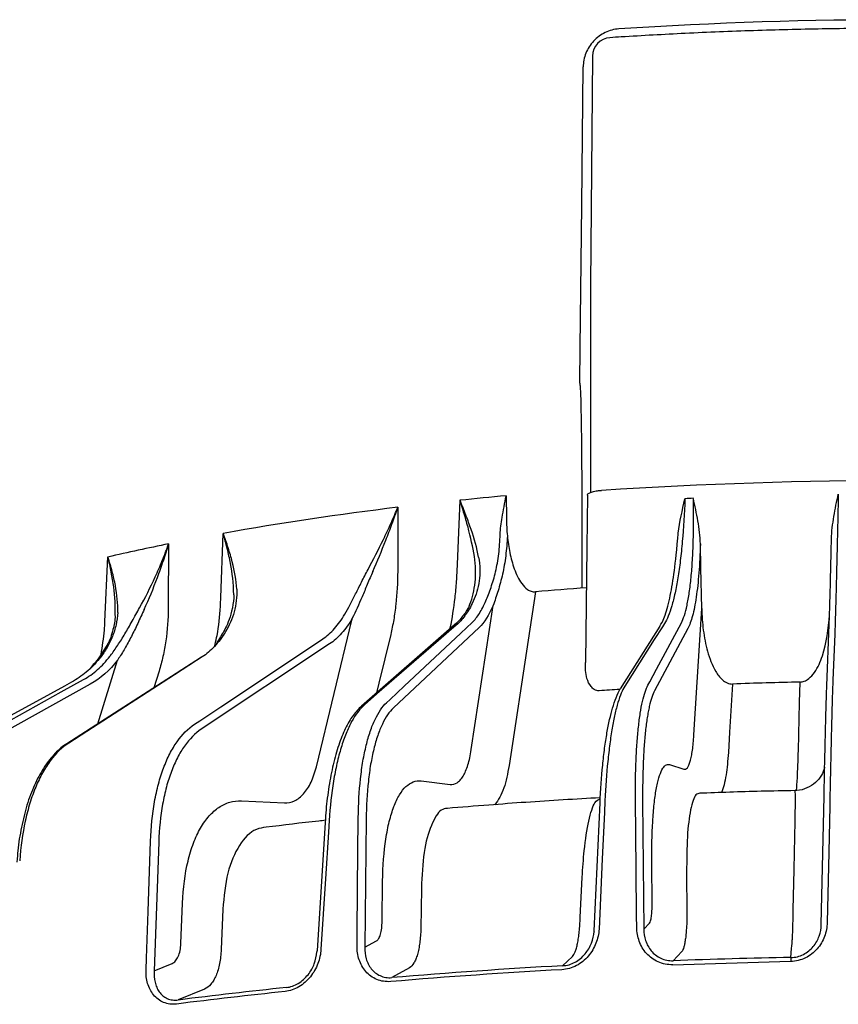
# Model space of a CAD drawing. Units: millimetres. Extents: x 10 to 140, y 11 to 125.
# Drawn here: x 23 to 36, y 36 to 52 of the extents above; entities that cross this region are included whole.
import ezdxf

# ---------------------------------------------------------------- set-up
doc = ezdxf.new("R2010")
doc.units = ezdxf.units.MM

msp = doc.modelspace()

# ---------------------------------------------------------------- linework, layer by layer
at = {"linetype": 'Continuous', "lineweight": 25}
for p, q in [((31.969, 51.234), (31.937, 47.548)), ((31.937, 47.548), (31.937, 44.201)), ((30.577, 44.148), (30.582, 43.789)), ((28.833, 43.963), (28.831, 42.934)), ((29.794, 43.043), (29.835, 44.076)), ((25.982, 42.508), (26.02, 43.542)), ((25.142, 43.374), (25.137, 42.347)), ((24.115, 42.125), (24.163, 43.162)), ((30.017, 40.059), (30.369, 42.382)), ((33.603, 40.294), (33.728, 42.332)), ((27.521, 39.782), (28.093, 42.146)), ((29.749, 42.067), (28.247, 40.76)), ((33.053, 42.046), (32.414, 41.037)), ((35.743, 41.085), (35.782, 42.077)), ((30.143, 42.025), (28.762, 40.729)), ((29.675, 42.002), (29.679, 42.023)), ((33.506, 42.012), (32.969, 41.008)), ((24.147, 41.738), (24.006, 41.52)), ((27.733, 41.761), (25.666, 40.386)), ((25.655, 41.539), (23.504, 40.153)), ((24.001, 40.473), (24.319, 41.499)), ((24.987, 41.322), (24.905, 41.056)), ((23.88, 41.112), (21.221, 39.632)), ((33.208, 39.816), (33.442, 39.744)), ((29.208, 39.554), (29.677, 39.497)), ((26.313, 39.232), (27.006, 39.202)), ((32.089, 39.203), (31.992, 37.136)), ((32.777, 39.228), (32.797, 37.166)), ((35.654, 37.239), (35.698, 39.308)), ((27.663, 38.886), (27.532, 36.814)), ((28.324, 38.935), (28.304, 36.874)), ((24.982, 38.565), (24.91, 36.494)), ((32.928, 37.577), (32.923, 38.225)), ((33.485, 38.079), (33.49, 37.432)), ((35.203, 37.479), (35.217, 38.127)), ((28.581, 37.294), (28.589, 37.941)), ((31.771, 37.353), (31.802, 38.002)), ((29.213, 37.823), (29.204, 37.175)), ((25.339, 36.934), (25.365, 37.583)), ((26.015, 37.489), (25.989, 36.84)), ((31.992, 37.136), (31.994, 37.13)), ((32.797, 37.166), (32.888, 37.264)), ((28.304, 36.874), (28.49, 36.978)), ((35.166, 36.708), (35.174, 36.855)), ((31.488, 36.575), (31.648, 36.726)), ((33.409, 36.806), (33.269, 36.657)), ((24.91, 36.494), (25.199, 36.613)), ((29.023, 36.544), (28.738, 36.385)), ((25.721, 36.199), (25.297, 36.024))]:
    msp.add_line(p, q, dxfattribs=at)
msp.add_line((33.261, 36.593), (35.161, 36.647))
at = {"linetype": 'Continuous', "lineweight": 25, "flags": 128}
for points in [[(31.765, 45.965), (31.771, 46.539), (31.795, 48.832), (31.818, 51.059)], [(31.888, 44.161), (31.878, 43.323), (31.857, 41.463)], [(33.728, 42.332), (33.715, 42.986), (33.707, 43.373)], [(31.051, 42.602), (30.933, 41.824), (30.626, 39.805)], [(29.798, 42.087), (29.736, 42.033), (29.488, 41.818), (28.498, 40.956), (28.296, 40.78)], [(28.652, 40.814), (28.709, 40.867), (28.936, 41.081), (29.846, 41.935), (30.032, 42.109)], [(33.129, 42.089), (33.096, 42.037), (32.965, 41.83), (32.489, 41.08)], [(32.863, 41.097), (32.89, 41.149), (33, 41.354), (33.4, 42.101)], [(35.879, 42.172), (35.877, 42.121), (35.87, 41.918), (35.841, 41.18)], [(28.719, 41.914), (28.529, 41.129), (28.491, 40.972)], [(25.557, 40.467), (25.642, 40.523), (25.982, 40.75), (27.344, 41.655), (27.624, 41.841)], [(25.682, 41.551), (25.593, 41.494), (25.239, 41.265), (23.822, 40.351), (23.532, 40.164)], [(25.682, 41.551), (25.666, 41.546), (25.655, 41.54)], [(23.58, 41.145), (23.467, 41.083), (23.012, 40.836), (21.194, 39.846), (20.822, 39.644)], [(21.112, 39.707), (21.222, 39.768), (21.66, 40.012), (23.413, 40.987), (23.771, 41.187)], [(34.225, 41.115), (34.178, 40.341), (34.158, 40.014)], [(35.286, 40.046), (35.304, 40.819), (35.312, 41.146)], [(32.17, 39.234), (32.161, 39.046), (32.126, 38.297), (32.074, 37.166)], [(32.682, 37.194), (32.68, 37.381), (32.673, 38.128), (32.662, 39.256)], [(35.794, 39.342), (35.79, 39.155), (35.774, 38.407), (35.749, 37.273)], [(27.727, 38.914), (27.715, 38.726), (27.668, 37.975), (27.596, 36.842)], [(28.177, 36.896), (28.179, 37.083), (28.186, 37.83), (28.197, 38.958)], [(24.778, 36.512), (24.784, 36.699), (24.81, 37.448), (24.85, 38.583)], [(27.532, 36.814), (27.531, 36.808), (27.531, 36.799)]]:
    msp.add_lwpolyline(points, dxfattribs=at)
at = {"linetype": 'Continuous', "lineweight": 25}
for centre, radius, start, end in [((37.01, -20.138), 71.958, 86.32294, 93.67706), ((32.269, 51.23), 0.3, 93.7239, 179.345), ((37.01, -31.81), 76.203, 86.31674, 93.68326), ((36.216, -17.274), 61.681, 95.24497, 95.93801), ((36.912, -30.085), 74.267, 92.56071, 92.66526), ((34.781, -5.466), 49.785, 96.8619, 100.1356), ((32.247, 8.3), 35.786, 101.4516, 103.0542), ((36.584, -23.293), 66.126, 94.08761, 94.8003), ((36.984, -35.508), 76.673, 91.2496, 92.06217), ((36.763, -30.881), 72.04, 93.46509, 93.72921), ((36.982, -64.764), 101.489, 91.02551, 92.09648), ((35.48, 36.656), 0.318, 170.6, 182.0508), ((36.581, -57.069), 93.72, 93.12257, 94.81169), ((36.582, -56.8), 93.514, 93.12257, 94.81169), ((35.34, -43.51), 80.165, 95.9435, 97.19685), ((35.336, -43.75), 80.342, 95.9435, 97.19685)]:
    msp.add_arc(centre, radius, start, end, dxfattribs=at)
for points, knots in [([(32.395, 51.672), (32.319, 51.667), (32.243, 51.646), (32.139, 51.596), (32.106, 51.575), (32.043, 51.529), (32.014, 51.503), (31.961, 51.446), (31.937, 51.415), (31.895, 51.349), (31.878, 51.315), (31.849, 51.244), (31.838, 51.207), (31.823, 51.133), (31.819, 51.096), (31.818, 51.059)], [0, 0, 0, 0, 0.25, 0.25, 0.375, 0.375, 0.5, 0.5, 0.625, 0.625, 0.75, 0.75, 0.875, 0.875, 1, 1, 1, 1]), ([(41.771, 51.53), (41.581, 51.541), (41.031, 51.576), (40.109, 51.621), (39.005, 51.658), (37.895, 51.68), (36.782, 51.685), (35.67, 51.673), (34.562, 51.645), (33.481, 51.602), (32.713, 51.559), (32.31, 51.534), (32.249, 51.53)], [0, 0, 0, 0, 0.060873, 0.176575, 0.292277, 0.40797, 0.523659, 0.639346, 0.755035, 0.87073, 0.980357, 1, 1, 1, 1]), ([(31.805, 42.661), (31.805, 43.193), (31.804, 43.748), (31.8, 44.581), (31.798, 44.859), (31.793, 45.275), (31.791, 45.414), (31.786, 45.622), (31.785, 45.691), (31.781, 45.795), (31.78, 45.829), (31.777, 45.881), (31.775, 45.898), (31.773, 45.924), (31.772, 45.933), (31.771, 45.946), (31.77, 45.95), (31.769, 45.956), (31.769, 45.958), (31.768, 45.961), (31.767, 45.962), (31.766, 45.964), (31.766, 45.965), (31.765, 45.965)], [0, 0, 0, 0, 0.5, 0.5, 0.75, 0.75, 0.875, 0.875, 0.9375, 0.9375, 0.96875, 0.96875, 0.984375, 0.984375, 0.992188, 0.992188, 0.996094, 0.996094, 0.998047, 0.998047, 0.999023, 0.999023, 1, 1, 1, 1]), ([(31.891, 44.161), (31.89, 44.163), (31.885, 44.173), (31.91, 44.192), (31.964, 44.214), (32.038, 44.229), (32.092, 44.234), (32.115, 44.236)], [0, 0, 0, 0, 0.054757, 0.310408, 0.565955, 0.821287, 1, 1, 1, 1]), ([(33.4, 42.101), (33.434, 42.167), (33.465, 42.261), (33.498, 42.415), (33.505, 42.448), (33.517, 42.517), (33.523, 42.553), (33.539, 42.666), (33.559, 42.828), (33.573, 43.012), (33.585, 43.209), (33.589, 43.313), (33.598, 43.636), (33.599, 43.865), (33.594, 44.107)], [0, 0, 0, 0, 0.25, 0.25, 0.3125, 0.3125, 0.375, 0.375, 0.5, 0.625, 0.625, 0.75, 0.75, 1, 1, 1, 1]), ([(33.707, 43.373), (33.706, 43.435), (33.7, 43.497), (33.686, 43.621), (33.677, 43.682), (33.645, 43.865), (33.62, 43.986), (33.594, 44.107)], [0, 0, 0, 0, 0.25, 0.25, 0.5, 0.5, 1, 1, 1, 1]), ([(35.818, 43.452), (35.821, 43.574), (35.837, 43.695), (35.878, 43.936), (35.903, 44.056), (35.928, 44.176)], [0, 0, 0, 0, 0.5, 0.5, 1, 1, 1, 1]), ([(35.928, 44.176), (35.923, 43.933), (35.918, 43.705), (35.912, 43.437), (35.911, 43.385), (35.908, 43.281), (35.907, 43.231), (35.904, 43.083), (35.899, 42.899), (35.895, 42.737), (35.891, 42.586), (35.889, 42.517), (35.884, 42.331), (35.882, 42.237), (35.879, 42.172)], [0, 0, 0, 0, 0.25, 0.25, 0.3125, 0.3125, 0.375, 0.375, 0.5, 0.625, 0.625, 0.75, 0.75, 1, 1, 1, 1]), ([(28.354, 42.962), (28.437, 43.118), (28.521, 43.279), (28.642, 43.529), (28.682, 43.613), (28.74, 43.743), (28.759, 43.786), (28.787, 43.852), (28.796, 43.874), (28.815, 43.918), (28.824, 43.941), (28.833, 43.963)], [0, 0, 0, 0, 0.5, 0.5, 0.75, 0.75, 0.875, 0.875, 0.9375, 0.9375, 1, 1, 1, 1]), ([(28.432, 42.931), (28.502, 43.093), (28.572, 43.26), (28.674, 43.518), (28.707, 43.605), (28.755, 43.738), (28.771, 43.782), (28.803, 43.872), (28.818, 43.918), (28.833, 43.963)], [0, 0, 0, 0, 0.5, 0.5, 0.75, 0.75, 0.875, 0.875, 1, 1, 1, 1]), ([(30.135, 43.16), (30.109, 43.304), (30.067, 43.451), (29.989, 43.679), (29.961, 43.756), (29.916, 43.874), (29.9, 43.914), (29.876, 43.974), (29.868, 43.994), (29.852, 44.035), (29.843, 44.055), (29.835, 44.076)], [0, 0, 0, 0, 0.5, 0.5, 0.75, 0.75, 0.875, 0.875, 0.9375, 0.9375, 1, 1, 1, 1]), ([(30.074, 43.114), (30.054, 43.266), (30.021, 43.421), (29.959, 43.661), (29.937, 43.743), (29.9, 43.866), (29.888, 43.908), (29.862, 43.991), (29.848, 44.034), (29.835, 44.076)], [0, 0, 0, 0, 0.5, 0.5, 0.75, 0.75, 0.875, 0.875, 1, 1, 1, 1]), ([(33.458, 44.101), (33.45, 43.858), (33.435, 43.63), (33.411, 43.362), (33.406, 43.309), (33.395, 43.205), (33.39, 43.154), (33.371, 43.007), (33.345, 42.821), (33.314, 42.659), (33.282, 42.507), (33.264, 42.437), (33.21, 42.25), (33.171, 42.155), (33.129, 42.089)], [0, 0, 0, 0, 0.25, 0.25, 0.3125, 0.3125, 0.375, 0.375, 0.5, 0.625, 0.625, 0.75, 0.75, 1, 1, 1, 1]), ([(33.344, 43.466), (33.346, 43.493), (33.363, 43.705), (33.417, 43.916), (33.458, 44.1), (33.458, 44.101)], [0, 0, 0, 0, 0.126923, 0.992686, 1, 1, 1, 1]), ([(26.238, 42.646), (26.231, 42.788), (26.205, 42.933), (26.148, 43.156), (26.126, 43.232), (26.089, 43.347), (26.076, 43.385), (26.056, 43.444), (26.049, 43.463), (26.035, 43.503), (26.027, 43.523), (26.02, 43.542)], [0, 0, 0, 0, 0.5, 0.5, 0.75, 0.75, 0.875, 0.875, 0.9375, 0.9375, 1, 1, 1, 1]), ([(26.191, 42.554), (26.186, 42.747), (26.167, 42.901), (26.123, 43.137), (26.105, 43.216), (26.076, 43.337), (26.065, 43.378), (26.043, 43.46), (26.032, 43.501), (26.02, 43.542)], [0, 0, 0, 0, 0.5, 0.5, 0.75, 0.75, 0.875, 0.875, 1, 1, 1, 1]), ([(30.25, 42.455), (30.278, 42.521), (30.307, 42.594), (30.362, 42.751), (30.387, 42.835), (30.43, 43.015), (30.447, 43.111), (30.471, 43.312), (30.478, 43.416), (30.481, 43.525)], [0, 0, 0, 0, 0.25, 0.25, 0.5, 0.5, 0.75, 0.75, 1, 1, 1, 1]), ([(30.598, 43.501), (30.592, 43.391), (30.584, 43.285), (30.558, 43.08), (30.541, 42.981), (30.499, 42.793), (30.475, 42.704), (30.423, 42.535), (30.395, 42.456), (30.369, 42.382)], [0, 0, 0, 0, 0.25, 0.25, 0.5, 0.5, 0.75, 0.75, 1, 1, 1, 1]), ([(30.598, 43.501), (30.607, 43.41), (30.62, 43.321), (30.656, 43.144), (30.679, 43.056), (30.725, 42.929), (30.742, 42.887), (30.781, 42.807), (30.803, 42.768), (30.856, 42.697), (30.886, 42.664), (30.941, 42.626), (30.961, 42.616), (31.004, 42.603), (31.027, 42.6), (31.051, 42.602)], [0, 0, 0, 0, 0.25, 0.25, 0.5, 0.5, 0.625, 0.625, 0.75, 0.75, 0.875, 0.875, 0.9375, 0.9375, 1, 1, 1, 1]), ([(24.674, 42.344), (24.763, 42.505), (24.848, 42.671), (24.966, 42.928), (25.004, 43.016), (25.058, 43.148), (25.075, 43.193), (25.101, 43.261), (25.109, 43.283), (25.125, 43.329), (25.134, 43.352), (25.142, 43.374)], [0, 0, 0, 0, 0.5, 0.5, 0.75, 0.75, 0.875, 0.875, 0.9375, 0.9375, 1, 1, 1, 1]), ([(24.749, 42.318), (24.824, 42.484), (24.895, 42.655), (24.995, 42.92), (25.026, 43.009), (25.072, 43.145), (25.086, 43.19), (25.115, 43.282), (25.128, 43.328), (25.142, 43.374)], [0, 0, 0, 0, 0.5, 0.5, 0.75, 0.75, 0.875, 0.875, 1, 1, 1, 1]), ([(33.053, 42.046), (33.082, 42.095), (33.094, 42.114), (33.146, 42.236), (33.16, 42.282), (33.187, 42.384), (33.2, 42.439), (33.238, 42.614), (33.261, 42.744), (33.301, 43.031), (33.319, 43.188), (33.344, 43.466)], [0, 0, 0, 0, 0.25, 0.25, 0.375, 0.375, 0.5, 0.5, 0.75, 0.75, 1, 1, 1, 1]), ([(33.707, 43.373), (33.702, 43.206), (33.694, 43.049), (33.671, 42.763), (33.657, 42.633), (33.631, 42.459), (33.622, 42.404), (33.602, 42.303), (33.591, 42.256), (33.558, 42.13), (33.533, 42.062), (33.506, 42.012)], [0, 0, 0, 0, 0.25, 0.25, 0.5, 0.5, 0.625, 0.625, 0.75, 0.75, 1, 1, 1, 1]), ([(35.782, 42.077), (35.784, 42.128), (35.786, 42.196), (35.79, 42.323), (35.792, 42.37), (35.794, 42.471), (35.796, 42.527), (35.801, 42.703), (35.804, 42.834), (35.811, 43.124), (35.815, 43.283), (35.818, 43.452)], [0, 0, 0, 0, 0.25, 0.25, 0.375, 0.375, 0.5, 0.5, 0.75, 0.75, 1, 1, 1, 1]), ([(24.321, 42.267), (24.326, 42.41), (24.311, 42.555), (24.27, 42.777), (24.253, 42.853), (24.222, 42.967), (24.212, 43.006), (24.194, 43.064), (24.188, 43.083), (24.176, 43.122), (24.17, 43.142), (24.163, 43.162)], [0, 0, 0, 0, 0.5, 0.5, 0.75, 0.75, 0.875, 0.875, 0.9375, 0.9375, 1, 1, 1, 1]), ([(24.281, 42.217), (24.288, 42.368), (24.278, 42.521), (24.247, 42.757), (24.234, 42.837), (24.21, 42.958), (24.202, 42.998), (24.183, 43.08), (24.174, 43.121), (24.163, 43.162)], [0, 0, 0, 0, 0.5, 0.5, 0.75, 0.75, 0.875, 0.875, 1, 1, 1, 1]), ([(30.135, 43.16), (30.148, 43.093), (30.153, 43.027), (30.155, 42.899), (30.151, 42.837), (30.135, 42.717), (30.123, 42.659), (30.091, 42.549), (30.072, 42.497), (30.049, 42.448)], [0, 0, 0, 0, 0.25, 0.25, 0.5, 0.5, 0.75, 0.75, 1, 1, 1, 1]), ([(29.679, 42.023), (29.711, 42.175), (29.736, 42.336), (29.765, 42.591), (29.773, 42.679), (29.786, 42.858), (29.791, 42.95), (29.794, 43.043)], [0, 0, 0, 0, 0.5, 0.5, 0.75, 0.75, 1, 1, 1, 1]), ([(29.98, 42.372), (30, 42.41), (30.02, 42.467), (30.052, 42.584), (30.064, 42.646), (30.081, 42.773), (30.086, 42.838), (30.088, 42.973), (30.084, 43.043), (30.074, 43.114)], [0, 0, 0, 0, 0.25, 0.25, 0.5, 0.5, 0.75, 0.75, 1, 1, 1, 1]), ([(27.98, 42.241), (28.036, 42.339), (28.093, 42.449), (28.185, 42.63), (28.216, 42.693), (28.282, 42.824), (28.317, 42.893), (28.354, 42.962)], [0, 0, 0, 0, 0.5, 0.5, 0.75, 0.75, 1, 1, 1, 1]), ([(28.432, 42.931), (28.4, 42.859), (28.37, 42.788), (28.313, 42.651), (28.286, 42.585), (28.205, 42.395), (28.153, 42.279), (28.1, 42.174)], [0, 0, 0, 0, 0.25, 0.25, 0.5, 0.5, 1, 1, 1, 1]), ([(28.831, 42.934), (28.831, 42.749), (28.821, 42.571), (28.793, 42.316), (28.781, 42.232), (28.753, 42.07), (28.737, 41.991), (28.719, 41.914)], [0, 0, 0, 0, 0.5, 0.5, 0.75, 0.75, 1, 1, 1, 1]), ([(26.191, 42.554), (26.192, 42.415), (26.114, 42.103), (26.042, 41.983), (26.005, 41.922), (25.966, 41.857), (25.926, 41.792), (25.887, 41.727)], [0, 0, 0, 0, 0.492034, 1, 1, 1, 1.544036, 1.544036, 1.544036, 1.544036]), ([(26.238, 42.646), (26.242, 42.583), (26.239, 42.52), (26.225, 42.397), (26.213, 42.337), (26.166, 42.162), (26.117, 42.053), (26.057, 41.954)], [0, 0, 0, 0, 0.25, 0.25, 0.5, 0.5, 1, 1, 1, 1]), ([(25.883, 41.723), (25.886, 41.733), (25.888, 41.744), (25.891, 41.755), (25.902, 41.802), (25.946, 41.991), (25.97, 42.252), (25.98, 42.461), (25.982, 42.508)], [-0.046719, -0.046719, -0.046719, -0.046719, 0, 0, 0, 0.207133, 0.821785, 1, 1, 1, 1]), ([(29.98, 42.372), (29.963, 42.334), (29.923, 42.265), (29.86, 42.181), (29.796, 42.109), (29.749, 42.067)], [0, 0, 0, 0, 0.062493, 0.581485, 1, 1, 1, 1]), ([(30.049, 42.448), (30.006, 42.358), (29.967, 42.291), (29.885, 42.175), (29.842, 42.126), (29.798, 42.087)], [0, 0, 0, 0, 0.5, 0.5, 1, 1, 1, 1]), ([(30.032, 42.109), (30.073, 42.148), (30.112, 42.196), (30.185, 42.312), (30.219, 42.378), (30.25, 42.455)], [0, 0, 0, 0, 0.5, 0.5, 1, 1, 1, 1]), ([(24.321, 42.267), (24.318, 42.201), (24.309, 42.134), (24.281, 42.005), (24.261, 41.942), (24.212, 41.819), (24.183, 41.759), (24.117, 41.644), (24.079, 41.59), (24.038, 41.538)], [0, 0, 0, 0, 0.25, 0.25, 0.5, 0.5, 0.75, 0.75, 1, 1, 1, 1]), ([(24.281, 42.216), (24.281, 42.215), (24.281, 42.14), (24.245, 41.98), (24.198, 41.817), (24.149, 41.741), (24.147, 41.738)], [0, 0, 0, 0, 0.0045155, 0.4554472, 0.9758585, 1, 1, 1, 1]), ([(24.206, 41.575), (24.245, 41.626), (24.284, 41.681), (24.361, 41.798), (24.4, 41.86), (24.477, 41.989), (24.515, 42.056), (24.593, 42.196), (24.633, 42.269), (24.674, 42.344)], [0, 0, 0, 0, 0.25, 0.25, 0.5, 0.5, 0.75, 0.75, 1, 1, 1, 1]), ([(24.749, 42.318), (24.713, 42.24), (24.678, 42.165), (24.61, 42.02), (24.576, 41.95), (24.507, 41.815), (24.472, 41.75), (24.401, 41.627), (24.365, 41.569), (24.328, 41.514)], [0, 0, 0, 0, 0.25, 0.25, 0.5, 0.5, 0.75, 0.75, 1, 1, 1, 1]), ([(25.137, 42.347), (25.135, 42.161), (25.122, 41.983), (25.085, 41.727), (25.069, 41.643), (25.033, 41.479), (25.011, 41.399), (24.987, 41.322)], [0, 0, 0, 0, 0.5, 0.5, 0.75, 0.75, 1, 1, 1, 1]), ([(27.624, 41.841), (27.691, 41.886), (27.755, 41.942), (27.873, 42.076), (27.929, 42.153), (27.98, 42.241)], [0, 0, 0, 0, 0.5, 0.5, 1, 1, 1, 1]), ([(33.728, 42.332), (33.73, 42.214), (33.739, 42.098), (33.769, 41.868), (33.791, 41.754), (33.838, 41.586), (33.856, 41.53), (33.899, 41.422), (33.924, 41.368), (33.968, 41.293), (33.984, 41.269), (34.02, 41.223), (34.04, 41.201), (34.085, 41.162), (34.109, 41.145), (34.164, 41.121), (34.194, 41.114), (34.225, 41.115)], [0, 0, 0, 0, 0.25, 0.25, 0.5, 0.5, 0.625, 0.625, 0.75, 0.75, 0.8125, 0.8125, 0.875, 0.875, 0.9375, 0.9375, 1, 1, 1, 1]), ([(35.312, 41.146), (35.335, 41.149), (35.386, 41.156), (35.47, 41.21), (35.583, 41.342), (35.734, 41.685), (35.765, 42.005), (35.787, 42.229)], [0, 0, 0, 0, 0.052468, 0.117299, 0.225451, 0.458595, 1, 1, 1, 1]), ([(24.053, 41.592), (24.075, 41.722), (24.104, 41.895), (24.113, 42.078), (24.115, 42.125)], [0, 0, 0, 0, 0.744598, 1, 1, 1, 1]), ([(26.057, 41.954), (26.002, 41.865), (25.942, 41.787), (25.817, 41.652), (25.751, 41.596), (25.682, 41.551)], [0, 0, 0, 0, 0.5, 0.5, 1, 1, 1, 1]), ([(24.027, 41.525), (23.961, 41.443), (23.89, 41.37), (23.741, 41.244), (23.662, 41.19), (23.58, 41.145)], [0, 0, 0, 0, 0.5, 0.5, 1, 1, 1, 1]), ([(23.771, 41.187), (23.85, 41.231), (23.926, 41.284), (24.068, 41.41), (24.134, 41.481), (24.196, 41.561)], [0, 0, 0, 0, 0.5, 0.5, 1, 1, 1, 1]), ([(24.006, 41.52), (24.004, 41.517), (24, 41.512), (23.996, 41.507), (23.996, 41.507), (23.951, 41.454), (23.906, 41.401), (23.861, 41.347)], [0, 0, 0, 0, 0.70051, 1, 1, 1, 13.675752, 13.675752, 13.675752, 13.675752]), ([(32.078, 41.007), (32.064, 41.007), (32.033, 41.008), (31.986, 41.031), (31.926, 41.093), (31.853, 41.238), (31.856, 41.375), (31.857, 41.463)], [0, 0, 0, 0, 0.0591421, 0.132862, 0.2561928, 0.5202992, 1, 1, 1, 1]), ([(32.662, 39.256), (32.66, 39.48), (32.663, 39.69), (32.675, 39.985), (32.68, 40.08), (32.693, 40.258), (32.701, 40.342), (32.718, 40.501), (32.728, 40.575), (32.749, 40.713), (32.761, 40.776), (32.8, 40.948), (32.83, 41.035), (32.863, 41.097)], [0, 0, 0, 0, 0.25, 0.25, 0.375, 0.375, 0.5, 0.5, 0.625, 0.625, 0.75, 0.75, 1, 1, 1, 1]), ([(35.841, 41.18), (35.838, 41.119), (35.835, 41.032), (35.83, 40.862), (35.828, 40.799), (35.824, 40.662), (35.822, 40.589), (35.818, 40.431), (35.816, 40.346), (35.812, 40.167), (35.81, 40.072), (35.803, 39.776), (35.798, 39.566), (35.794, 39.342)], [0, 0, 0, 0, 0.25, 0.25, 0.375, 0.375, 0.5, 0.5, 0.625, 0.625, 0.75, 0.75, 1, 1, 1, 1]), ([(32.09, 39.197), (32.1, 39.414), (32.115, 39.617), (32.138, 39.854), (32.143, 39.901), (32.154, 39.992), (32.159, 40.037), (32.177, 40.168), (32.189, 40.25), (32.216, 40.404), (32.23, 40.475), (32.26, 40.609), (32.276, 40.67), (32.326, 40.836), (32.375, 40.962), (32.414, 41.037)], [0, 0, 0, 0, 0.25, 0.25, 0.3125, 0.3125, 0.375, 0.375, 0.5, 0.5, 0.625, 0.625, 0.75, 0.75, 1, 1, 1, 1]), ([(32.489, 41.08), (32.45, 41.018), (32.413, 40.93), (32.362, 40.759), (32.345, 40.695), (32.314, 40.558), (32.3, 40.484), (32.272, 40.325), (32.26, 40.241), (32.236, 40.06), (32.225, 39.965), (32.195, 39.669), (32.18, 39.458), (32.17, 39.234)], [0, 0, 0, 0, 0.25, 0.25, 0.375, 0.375, 0.5, 0.5, 0.625, 0.625, 0.75, 0.75, 1, 1, 1, 1]), ([(32.969, 41.008), (32.937, 40.948), (32.909, 40.863), (32.878, 40.726), (32.872, 40.698), (32.861, 40.637), (32.855, 40.605), (32.839, 40.505), (32.83, 40.433), (32.813, 40.28), (32.806, 40.198), (32.794, 40.025), (32.789, 39.934), (32.778, 39.648), (32.775, 39.445), (32.777, 39.228)], [0, 0, 0, 0, 0.25, 0.25, 0.3125, 0.3125, 0.375, 0.375, 0.5, 0.5, 0.625, 0.625, 0.75, 0.75, 1, 1, 1, 1]), ([(35.698, 39.308), (35.703, 39.525), (35.707, 39.728), (35.713, 39.964), (35.714, 40.011), (35.716, 40.102), (35.717, 40.147), (35.72, 40.277), (35.722, 40.359), (35.726, 40.512), (35.728, 40.583), (35.732, 40.716), (35.733, 40.777), (35.738, 40.942), (35.741, 41.026), (35.743, 41.085)], [0, 0, 0, 0, 0.25, 0.25, 0.3125, 0.3125, 0.375, 0.375, 0.5, 0.5, 0.625, 0.625, 0.75, 0.75, 1, 1, 1, 1]), ([(28.296, 40.78), (28.222, 40.716), (28.153, 40.625), (28.058, 40.451), (28.028, 40.386), (27.972, 40.247), (27.945, 40.172), (27.896, 40.011), (27.874, 39.926), (27.832, 39.745), (27.814, 39.649), (27.765, 39.35), (27.741, 39.139), (27.727, 38.914)], [0, 0, 0, 0, 0.25, 0.25, 0.375, 0.375, 0.5, 0.5, 0.625, 0.625, 0.75, 0.75, 1, 1, 1, 1]), ([(28.197, 38.958), (28.199, 39.182), (28.211, 39.392), (28.244, 39.688), (28.257, 39.783), (28.287, 39.963), (28.305, 40.048), (28.344, 40.207), (28.365, 40.282), (28.413, 40.422), (28.439, 40.486), (28.522, 40.66), (28.584, 40.75), (28.652, 40.814)], [0, 0, 0, 0, 0.25, 0.25, 0.375, 0.375, 0.5, 0.5, 0.625, 0.625, 0.75, 0.75, 1, 1, 1, 1]), ([(28.247, 40.76), (28.201, 40.713), (28.106, 40.616), (27.985, 40.403), (27.878, 40.137), (27.789, 39.824), (27.722, 39.469), (27.68, 39.154), (27.669, 38.961), (27.663, 38.886)], [0, 0, 0, 0, 0.14654, 0.301861, 0.457978, 0.615295, 0.770524, 0.925219, 1, 1, 1, 1]), ([(28.762, 40.729), (28.696, 40.667), (28.637, 40.581), (28.571, 40.442), (28.558, 40.413), (28.533, 40.351), (28.521, 40.318), (28.486, 40.217), (28.465, 40.145), (28.428, 39.99), (28.411, 39.908), (28.381, 39.735), (28.369, 39.642), (28.338, 39.356), (28.326, 39.152), (28.324, 38.935)], [0, 0, 0, 0, 0.25, 0.25, 0.3125, 0.3125, 0.375, 0.375, 0.5, 0.5, 0.625, 0.625, 0.75, 0.75, 1, 1, 1, 1]), ([(24.85, 38.583), (24.858, 38.807), (24.879, 39.018), (24.933, 39.317), (24.954, 39.413), (25.003, 39.594), (25.03, 39.68), (25.091, 39.842), (25.124, 39.918), (25.197, 40.061), (25.237, 40.127), (25.362, 40.305), (25.455, 40.399), (25.557, 40.467)], [0, 0, 0, 0, 0.25, 0.25, 0.375, 0.375, 0.5, 0.5, 0.625, 0.625, 0.75, 0.75, 1, 1, 1, 1]), ([(25.666, 40.386), (25.567, 40.321), (25.478, 40.23), (25.377, 40.088), (25.358, 40.058), (25.32, 39.994), (25.301, 39.961), (25.248, 39.858), (25.216, 39.784), (25.157, 39.627), (25.13, 39.544), (25.083, 39.369), (25.062, 39.276), (25.011, 38.987), (24.989, 38.782), (24.982, 38.565)], [0, 0, 0, 0, 0.25, 0.25, 0.3125, 0.3125, 0.375, 0.375, 0.5, 0.5, 0.625, 0.625, 0.75, 0.75, 1, 1, 1, 1]), ([(23.504, 40.153), (23.496, 40.148), (23.42, 40.108), (23.29, 39.979), (23.12, 39.764), (22.975, 39.489), (22.855, 39.171), (22.768, 38.811), (22.715, 38.499), (22.704, 38.322), (22.697, 38.243)], [0, 0, 0, 0, 0.01511, 0.164261, 0.316159, 0.469538, 0.62489, 0.779189, 0.93345, 1, 1, 1, 1]), ([(23.532, 40.164), (23.426, 40.096), (23.328, 40.001), (23.193, 39.822), (23.151, 39.756), (23.072, 39.613), (23.035, 39.537), (22.967, 39.374), (22.936, 39.288), (22.879, 39.104), (22.854, 39.007), (22.789, 38.706), (22.759, 38.493), (22.743, 38.268)], [0, 0, 0, 0, 0.25, 0.25, 0.375, 0.375, 0.5, 0.5, 0.625, 0.625, 0.75, 0.75, 1, 1, 1, 1]), ([(33.442, 39.744), (33.461, 39.738), (33.48, 39.746), (33.505, 39.778), (33.513, 39.792), (33.529, 39.827), (33.536, 39.847), (33.55, 39.895), (33.557, 39.921), (33.569, 39.981), (33.574, 40.014), (33.59, 40.121), (33.597, 40.203), (33.603, 40.294)], [0, 0, 0, 0, 0.25, 0.25, 0.375, 0.375, 0.5, 0.5, 0.625, 0.625, 0.75, 0.75, 1, 1, 1, 1]), ([(29.677, 39.497), (29.716, 39.493), (29.753, 39.502), (29.805, 39.535), (29.822, 39.55), (29.854, 39.586), (29.87, 39.607), (29.899, 39.655), (29.913, 39.683), (29.939, 39.743), (29.951, 39.776), (29.985, 39.885), (30.003, 39.967), (30.017, 40.059)], [0, 0, 0, 0, 0.25, 0.25, 0.375, 0.375, 0.5, 0.5, 0.625, 0.625, 0.75, 0.75, 1, 1, 1, 1]), ([(34.158, 40.014), (34.147, 39.884), (34.123, 39.593), (34.075, 39.447), (34.048, 39.366)], [0, 0, 0, 0, 0.445634, 1, 1, 1, 1]), ([(35.255, 39.399), (35.255, 39.4), (35.255, 39.401), (35.255, 39.403), (35.26, 39.459), (35.271, 39.583), (35.28, 39.882), (35.286, 40.046)], [-0.010916, -0.010916, -0.010916, -0.010916, 0, 0, 0, 0.451003, 1, 1, 1, 1]), ([(32.923, 38.225), (32.921, 38.47), (32.927, 38.694), (32.942, 38.948), (32.946, 38.997), (32.954, 39.091), (32.958, 39.137), (32.972, 39.267), (32.983, 39.346), (33.002, 39.452), (33.009, 39.486), (33.023, 39.548), (33.031, 39.577), (33.054, 39.656), (33.07, 39.7), (33.106, 39.767), (33.125, 39.792), (33.165, 39.819), (33.186, 39.823), (33.208, 39.816)], [0, 0, 0, 0, 0.25, 0.25, 0.3125, 0.3125, 0.375, 0.375, 0.5, 0.5, 0.5625, 0.5625, 0.625, 0.625, 0.75, 0.75, 0.875, 0.875, 1, 1, 1, 1]), ([(27.006, 39.202), (27.063, 39.199), (27.118, 39.21), (27.196, 39.247), (27.221, 39.262), (27.27, 39.3), (27.294, 39.322), (27.338, 39.372), (27.359, 39.4), (27.399, 39.462), (27.418, 39.496), (27.47, 39.606), (27.498, 39.689), (27.521, 39.782)], [0, 0, 0, 0, 0.25, 0.25, 0.375, 0.375, 0.5, 0.5, 0.625, 0.625, 0.75, 0.75, 1, 1, 1, 1]), ([(30.626, 39.805), (30.602, 39.674), (30.548, 39.392), (30.45, 39.248), (30.397, 39.171)], [0, 0, 0, 0, 0.465307, 1, 1, 1, 1]), ([(35.708, 39.774), (35.708, 39.77), (35.696, 39.727), (35.659, 39.638), (35.564, 39.519), (35.427, 39.434), (35.308, 39.398), (35.244, 39.398), (35.233, 39.398)], [0.0673335, 0.0673335, 0.0673335, 0.0673335, 0.0845151, 0.2676046, 0.4864375, 0.7236608, 0.9604417, 1, 1, 1, 1]), ([(28.589, 37.941), (28.592, 38.186), (28.61, 38.411), (28.648, 38.666), (28.657, 38.716), (28.675, 38.811), (28.685, 38.856), (28.718, 38.987), (28.742, 39.067), (28.783, 39.175), (28.798, 39.209), (28.828, 39.273), (28.844, 39.302), (28.893, 39.383), (28.928, 39.428), (29.002, 39.498), (29.041, 39.523), (29.122, 39.554), (29.164, 39.559), (29.208, 39.554)], [0, 0, 0, 0, 0.25, 0.25, 0.3125, 0.3125, 0.375, 0.375, 0.5, 0.5, 0.5625, 0.5625, 0.625, 0.625, 0.75, 0.75, 0.875, 0.875, 1, 1, 1, 1]), ([(33.696, 39.355), (33.675, 39.352), (33.618, 39.342), (33.545, 39.112), (33.489, 38.684), (33.486, 38.281), (33.485, 38.079)], [0, 0, 0, 0, 0.154973, 0.436602, 0.718293, 1, 1, 1, 1]), ([(35.233, 39.398), (35.05, 39.394), (34.526, 39.384), (34.005, 39.366), (33.696, 39.355)], [0, 0, 0, 0, 0.348246, 1, 1, 1, 1]), ([(35.217, 38.127), (35.22, 38.272), (35.228, 38.621), (35.236, 39.053), (35.239, 39.354), (35.235, 39.374), (35.234, 39.383), (35.233, 39.388), (35.232, 39.393), (35.231, 39.398)], [0, 0, 0, 0, 0.200589, 0.481426, 0.762964, 1, 1, 1, 1.127573, 1.127573, 1.127573, 1.127573]), ([(25.365, 37.583), (25.375, 37.829), (25.405, 38.055), (25.467, 38.313), (25.48, 38.363), (25.51, 38.459), (25.526, 38.506), (25.576, 38.639), (25.614, 38.72), (25.678, 38.83), (25.7, 38.865), (25.746, 38.93), (25.77, 38.961), (25.844, 39.044), (25.896, 39.091), (26.007, 39.165), (26.066, 39.193), (26.187, 39.228), (26.249, 39.235), (26.313, 39.232)], [0, 0, 0, 0, 0.25, 0.25, 0.3125, 0.3125, 0.375, 0.375, 0.5, 0.5, 0.5625, 0.5625, 0.625, 0.625, 0.75, 0.75, 0.875, 0.875, 1, 1, 1, 1]), ([(32.094, 39.282), (31.895, 39.271), (31.293, 39.237), (30.471, 39.18), (29.854, 39.129), (29.631, 39.111)], [0.0158098, 0.0158098, 0.0158098, 0.0158098, 0.2514789, 0.7295812, 1, 1, 1, 1]), ([(31.802, 38.002), (31.812, 38.149), (31.836, 38.498), (31.906, 38.932), (31.998, 39.228), (32.064, 39.255), (32.093, 39.264)], [0, 0, 0, 0, 0.2021596, 0.4839939, 0.7659465, 0.9818084, 0.9818084, 0.9818084, 0.9818084]), ([(29.631, 39.111), (29.593, 39.106), (29.505, 39.093), (29.367, 38.86), (29.241, 38.428), (29.222, 38.025), (29.213, 37.823)], [0, 0, 0, 0, 0.1474856, 0.4316103, 0.7157974, 1, 1, 1, 1]), ([(27.665, 38.919), (27.632, 38.915), (27.309, 38.88), (26.993, 38.841), (26.711, 38.806)], [0, 0, 0, 0, 0.108692, 1, 1, 1, 1]), ([(26.711, 38.806), (26.658, 38.799), (26.495, 38.779), (26.271, 38.535), (26.072, 38.096), (26.034, 37.691), (26.015, 37.489)], [0, 0, 0, 0, 0.139452, 0.426521, 0.713281, 1, 1, 1, 1]), ([(32.888, 37.264), (32.894, 37.271), (32.9, 37.284), (32.911, 37.319), (32.915, 37.342), (32.922, 37.396), (32.925, 37.428), (32.928, 37.498), (32.929, 37.536), (32.928, 37.577)], [0, 0, 0, 0, 0.25, 0.25, 0.5, 0.5, 0.75, 0.75, 1, 1, 1, 1]), ([(35.174, 36.855), (35.177, 36.868), (35.18, 36.893), (35.185, 36.945), (35.186, 36.966), (35.189, 37.011), (35.19, 37.036), (35.193, 37.09), (35.194, 37.119), (35.196, 37.182), (35.197, 37.216), (35.2, 37.321), (35.202, 37.397), (35.203, 37.479)], [0, 0, 0, 0, 0.25, 0.25, 0.375, 0.375, 0.5, 0.5, 0.625, 0.625, 0.75, 0.75, 1, 1, 1, 1]), ([(28.49, 36.978), (28.503, 36.985), (28.516, 36.998), (28.537, 37.034), (28.547, 37.058), (28.563, 37.112), (28.569, 37.145), (28.578, 37.215), (28.58, 37.253), (28.581, 37.294)], [0, 0, 0, 0, 0.25, 0.25, 0.5, 0.5, 0.75, 0.75, 1, 1, 1, 1]), ([(31.648, 36.726), (31.664, 36.74), (31.678, 36.765), (31.699, 36.818), (31.705, 36.838), (31.718, 36.884), (31.723, 36.909), (31.734, 36.964), (31.739, 36.993), (31.748, 37.056), (31.752, 37.09), (31.763, 37.195), (31.768, 37.271), (31.771, 37.353)], [0, 0, 0, 0, 0.25, 0.25, 0.375, 0.375, 0.5, 0.5, 0.625, 0.625, 0.75, 0.75, 1, 1, 1, 1]), ([(33.49, 37.432), (33.49, 37.35), (33.487, 37.274), (33.482, 37.169), (33.479, 37.136), (33.474, 37.073), (33.471, 37.043), (33.463, 36.989), (33.46, 36.964), (33.451, 36.918), (33.446, 36.898), (33.432, 36.845), (33.421, 36.82), (33.409, 36.806)], [0, 0, 0, 0, 0.25, 0.25, 0.375, 0.375, 0.5, 0.5, 0.625, 0.625, 0.75, 0.75, 1, 1, 1, 1]), ([(29.204, 37.175), (29.202, 37.093), (29.196, 37.018), (29.182, 36.912), (29.177, 36.879), (29.164, 36.815), (29.157, 36.785), (29.141, 36.73), (29.133, 36.705), (29.114, 36.659), (29.104, 36.638), (29.072, 36.584), (29.048, 36.559), (29.023, 36.544)], [0, 0, 0, 0, 0.25, 0.25, 0.375, 0.375, 0.5, 0.5, 0.625, 0.625, 0.75, 0.75, 1, 1, 1, 1]), ([(32.074, 37.166), (32.072, 37.128), (32.067, 37.089), (32.051, 37.013), (32.039, 36.975), (32.01, 36.901), (31.993, 36.865), (31.952, 36.796), (31.928, 36.762), (31.875, 36.7), (31.846, 36.672), (31.782, 36.62), (31.747, 36.597), (31.674, 36.559), (31.636, 36.543), (31.557, 36.521), (31.517, 36.514), (31.476, 36.512)], [0, 0, 0, 0, 0.125, 0.125, 0.25, 0.25, 0.375, 0.375, 0.5, 0.5, 0.625, 0.625, 0.75, 0.75, 0.875, 0.875, 1, 1, 1, 1]), ([(31.488, 36.575), (31.523, 36.577), (31.557, 36.583), (31.625, 36.603), (31.658, 36.617), (31.72, 36.65), (31.749, 36.67), (31.803, 36.715), (31.827, 36.74), (31.871, 36.793), (31.891, 36.821), (31.925, 36.879), (31.939, 36.909), (31.976, 37.002), (31.989, 37.065), (31.994, 37.13)], [0, 0, 0, 0, 0.125, 0.125, 0.25, 0.25, 0.375, 0.375, 0.5, 0.5, 0.625, 0.625, 0.75, 0.75, 1, 1, 1, 1]), ([(33.261, 36.593), (33.22, 36.592), (33.179, 36.595), (33.1, 36.61), (33.062, 36.622), (32.989, 36.654), (32.955, 36.674), (32.893, 36.72), (32.864, 36.746), (32.813, 36.803), (32.791, 36.834), (32.752, 36.899), (32.736, 36.934), (32.709, 37.005), (32.7, 37.042), (32.686, 37.117), (32.683, 37.155), (32.682, 37.194)], [0, 0, 0, 0, 0.125, 0.125, 0.25, 0.25, 0.375, 0.375, 0.5, 0.5, 0.625, 0.625, 0.75, 0.75, 0.875, 0.875, 1, 1, 1, 1]), ([(32.797, 37.166), (32.796, 37.102), (32.806, 37.04), (32.835, 36.951), (32.848, 36.922), (32.878, 36.866), (32.896, 36.84), (32.936, 36.792), (32.96, 36.769), (33.011, 36.729), (33.039, 36.711), (33.099, 36.683), (33.132, 36.672), (33.199, 36.658), (33.234, 36.655), (33.269, 36.657)], [0, 0, 0, 0, 0.25, 0.25, 0.375, 0.375, 0.5, 0.5, 0.625, 0.625, 0.75, 0.75, 0.875, 0.875, 1, 1, 1, 1]), ([(35.749, 37.273), (35.748, 37.196), (35.733, 37.12), (35.693, 37.011), (35.676, 36.976), (35.636, 36.909), (35.613, 36.877), (35.561, 36.817), (35.532, 36.79), (35.468, 36.741), (35.434, 36.719), (35.361, 36.684), (35.322, 36.67), (35.243, 36.651), (35.203, 36.646), (35.162, 36.645)], [0, 0, 0, 0, 0.25, 0.25, 0.375, 0.375, 0.5, 0.5, 0.625, 0.625, 0.75, 0.75, 0.875, 0.875, 1, 1, 1, 1]), ([(35.166, 36.708), (35.201, 36.709), (35.235, 36.713), (35.302, 36.73), (35.336, 36.743), (35.397, 36.774), (35.426, 36.792), (35.479, 36.835), (35.502, 36.859), (35.545, 36.909), (35.564, 36.937), (35.596, 36.993), (35.609, 37.023), (35.641, 37.113), (35.653, 37.176), (35.654, 37.239)], [0, 0, 0, 0, 0.125, 0.125, 0.25, 0.25, 0.375, 0.375, 0.5, 0.5, 0.625, 0.625, 0.75, 0.75, 1, 1, 1, 1]), ([(25.199, 36.613), (25.219, 36.621), (25.237, 36.635), (25.27, 36.672), (25.284, 36.696), (25.309, 36.752), (25.319, 36.785), (25.333, 36.855), (25.337, 36.893), (25.339, 36.934)], [0, 0, 0, 0, 0.25, 0.25, 0.5, 0.5, 0.75, 0.75, 1, 1, 1, 1]), ([(25.989, 36.84), (25.985, 36.758), (25.976, 36.682), (25.955, 36.576), (25.947, 36.542), (25.928, 36.477), (25.917, 36.447), (25.894, 36.392), (25.881, 36.366), (25.854, 36.319), (25.839, 36.297), (25.792, 36.242), (25.758, 36.215), (25.721, 36.199)], [0, 0, 0, 0, 0.25, 0.25, 0.375, 0.375, 0.5, 0.5, 0.625, 0.625, 0.75, 0.75, 1, 1, 1, 1]), ([(27.596, 36.842), (27.594, 36.803), (27.588, 36.764), (27.571, 36.687), (27.56, 36.648), (27.531, 36.573), (27.514, 36.536), (27.474, 36.465), (27.45, 36.431), (27.399, 36.366), (27.371, 36.337), (27.308, 36.282), (27.275, 36.257), (27.206, 36.216), (27.168, 36.198), (27.093, 36.173), (27.055, 36.164), (27.017, 36.16)], [0, 0, 0, 0, 0.125, 0.125, 0.25, 0.25, 0.375, 0.375, 0.5, 0.5, 0.625, 0.625, 0.75, 0.75, 0.875, 0.875, 1, 1, 1, 1]), ([(28.72, 36.321), (28.68, 36.317), (28.641, 36.319), (28.566, 36.33), (28.529, 36.341), (28.46, 36.369), (28.428, 36.388), (28.369, 36.431), (28.342, 36.456), (28.295, 36.511), (28.274, 36.54), (28.238, 36.604), (28.223, 36.638), (28.199, 36.708), (28.191, 36.745), (28.179, 36.819), (28.177, 36.857), (28.177, 36.896)], [0, 0, 0, 0, 0.125, 0.125, 0.25, 0.25, 0.375, 0.375, 0.5, 0.5, 0.625, 0.625, 0.75, 0.75, 0.875, 0.875, 1, 1, 1, 1]), ([(28.304, 36.874), (28.301, 36.809), (28.308, 36.748), (28.333, 36.66), (28.344, 36.631), (28.371, 36.577), (28.387, 36.552), (28.424, 36.505), (28.446, 36.483), (28.493, 36.445), (28.519, 36.429), (28.576, 36.403), (28.607, 36.394), (28.671, 36.383), (28.704, 36.382), (28.738, 36.385)], [0, 0, 0, 0, 0.25, 0.25, 0.375, 0.375, 0.5, 0.5, 0.625, 0.625, 0.75, 0.75, 0.875, 0.875, 1, 1, 1, 1]), ([(27.039, 36.225), (27.072, 36.228), (27.104, 36.235), (27.169, 36.258), (27.201, 36.273), (27.26, 36.31), (27.289, 36.331), (27.341, 36.379), (27.365, 36.404), (27.409, 36.459), (27.429, 36.488), (27.463, 36.548), (27.478, 36.578), (27.51, 36.67), (27.523, 36.734), (27.531, 36.799)], [0, 0, 0, 0, 0.125, 0.125, 0.25, 0.25, 0.375, 0.375, 0.5, 0.5, 0.625, 0.625, 0.75, 0.75, 1, 1, 1, 1]), ([(25.271, 35.959), (25.234, 35.954), (25.197, 35.954), (25.127, 35.963), (25.093, 35.972), (24.997, 36.011), (24.942, 36.053), (24.856, 36.16), (24.824, 36.222), (24.784, 36.361), (24.775, 36.435), (24.778, 36.512)], [0, 0, 0, 0, 0.125, 0.125, 0.25, 0.25, 0.5, 0.5, 0.75, 0.75, 1, 1, 1, 1]), ([(24.91, 36.494), (24.905, 36.43), (24.909, 36.369), (24.929, 36.282), (24.938, 36.254), (24.961, 36.202), (24.974, 36.177), (25.007, 36.132), (25.027, 36.111), (25.069, 36.075), (25.094, 36.06), (25.146, 36.036), (25.174, 36.028), (25.233, 36.02), (25.265, 36.02), (25.297, 36.024)], [0, 0, 0, 0, 0.25, 0.25, 0.375, 0.375, 0.5, 0.5, 0.625, 0.625, 0.75, 0.75, 0.875, 0.875, 1, 1, 1, 1])]:
    msp.add_open_spline(points, degree=3, knots=knots, dxfattribs=at)
for points in [[(30.514, 43.8), (30.535, 43.914), (30.557, 44.03), (30.577, 44.148)], [(30.481, 43.525), (30.484, 43.613), (30.497, 43.706), (30.514, 43.8)], [(30.582, 43.789), (30.583, 43.692), (30.588, 43.596), (30.598, 43.501)], [(30.369, 42.382), (30.303, 42.224), (30.228, 42.105), (30.143, 42.025)], [(28.1, 42.174), (28.047, 42.083), (27.933, 41.922), (27.802, 41.807), (27.733, 41.761)], [(28.093, 42.146), (28.095, 42.155), (28.097, 42.165), (28.1, 42.174)], [(24.196, 41.561), (24.199, 41.566), (24.203, 41.57), (24.206, 41.575)], [(24.319, 41.499), (24.19, 41.333), (24.044, 41.203), (23.88, 41.112)], [(24.038, 41.538), (24.034, 41.534), (24.031, 41.529), (24.027, 41.525)], [(24.328, 41.514), (24.325, 41.509), (24.322, 41.504), (24.319, 41.499)]]:
    msp.add_open_spline(points, degree=3, dxfattribs=at)

doc.saveas('drawing.dxf')
